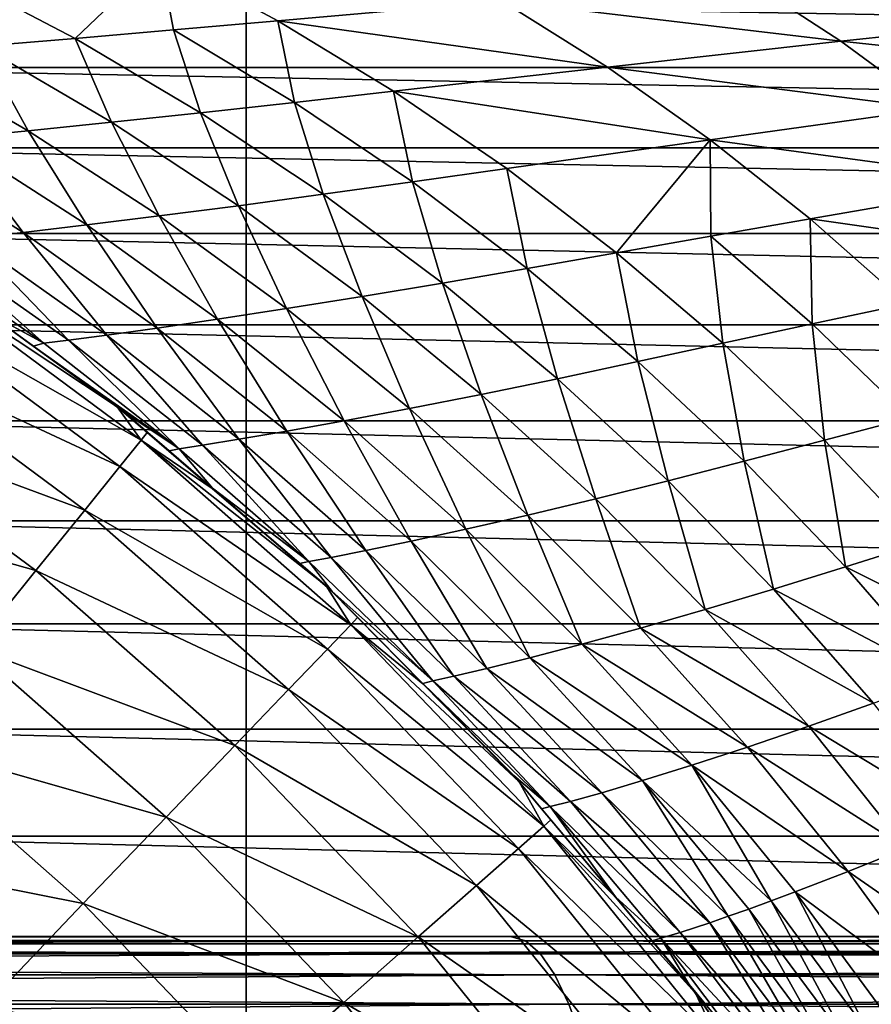
# Model space of a CAD drawing. Extents: x -45 to 45, y -58 to 0.
# Drawn here: x 3.2 to 3.4, y -10.5 to -10.3 of the extents above; entities that cross this region are included whole.
import ezdxf

# ---------------------------------------------------------------- set-up
doc = ezdxf.new("R2010")
doc.units = 0
for name, color, linetype in [('L2', 7, 'CONTINUOUS'), ('L4', 7, 'CONTINUOUS'), ('L5', 7, 'CONTINUOUS')]:
    doc.layers.add(name, color=color, linetype=linetype)

msp = doc.modelspace()

# ---------------------------------------------------------------- linework, layer by layer
at = {"layer": 'L2', "color": 7}
for points in [[(-22.63538, -10.5, -36.64391), (-22.68837, -10.5, -35.5484), (22.63538, -10.5, -33.35609)], [(22.63538, -10.5, -33.35609), (-22.68837, -10.5, -35.5484), (-22.68837, -10.5, -34.4516)], [(22.63538, -10.5, -33.35609), (-22.68837, -10.5, -34.4516), (-22.63538, -10.5, -33.35609)], [(-22.52953, -10.5, -37.73558), (-22.63538, -10.5, -36.64391), (22.63538, -10.5, -33.35609)], [(-22.63538, -10.5, -33.35609), (-22.52953, -10.5, -32.26442), (22.63538, -10.5, -33.35609)], [(22.63538, -10.5, -33.35609), (-22.52953, -10.5, -32.26442), (-22.37105, -10.5, -31.17914)], [(22.63538, -10.5, -33.35609), (-22.37105, -10.5, -38.82086), (-22.52953, -10.5, -37.73558)], [(22.63538, -10.5, -33.35609), (-22.16033, -10.5, -39.89722), (-22.37105, -10.5, -38.82086)], [(-22.37105, -10.5, -31.17914), (-22.16033, -10.5, -30.10278), (22.63538, -10.5, -33.35609)], [(-21.89785, -10.5, -40.96214), (-22.16033, -10.5, -39.89722), (22.63538, -10.5, -33.35609)], [(22.63538, -10.5, -33.35609), (-22.16033, -10.5, -30.10278), (-21.89785, -10.5, -29.03786)], [(-21.89785, -10.5, -40.96214), (22.63538, -10.5, -33.35609), (-21.58423, -10.5, -42.01314)], [(22.63538, -10.5, -33.35609), (-21.89785, -10.5, -29.03786), (-21.58423, -10.5, -27.98686)], [(15.04957, -10.5, -18.01255), (15.85272, -10.5, -18.75948), (-21.58423, -10.5, -27.98686)], [(15.04957, -10.5, -18.01255), (-21.58423, -10.5, -27.98686), (14.21127, -10.5, -17.30529)], [(-21.58423, -10.5, -42.01314), (22.63538, -10.5, -33.35609), (-21.22019, -10.5, -43.04776)], [(-21.22019, -10.5, -26.95224), (12.43714, -10.5, -16.01631), (-21.58423, -10.5, -27.98686)], [(-21.58423, -10.5, -27.98686), (12.43714, -10.5, -16.01631), (13.33979, -10.5, -16.63936)], [(-21.58423, -10.5, -27.98686), (13.33979, -10.5, -16.63936), (14.21127, -10.5, -17.30529)], [(15.85272, -10.5, -18.75948), (16.61884, -10.5, -19.54434), (-21.58423, -10.5, -27.98686)], [(-21.58423, -10.5, -27.98686), (16.61884, -10.5, -19.54434), (17.34615, -10.5, -20.36531)], [(-21.58423, -10.5, -27.98686), (17.34615, -10.5, -20.36531), (18.03294, -10.5, -21.22045)], [(18.03294, -10.5, -21.22045), (18.67762, -10.5, -22.10777), (-21.58423, -10.5, -27.98686)], [(-21.58423, -10.5, -27.98686), (18.67762, -10.5, -22.10777), (19.27868, -10.5, -23.0252)], [(-21.58423, -10.5, -27.98686), (19.27868, -10.5, -23.0252), (19.8347, -10.5, -23.97061)], [(19.8347, -10.5, -23.97061), (20.34441, -10.5, -24.94177), (-21.58423, -10.5, -27.98686)], [(-21.58423, -10.5, -27.98686), (20.34441, -10.5, -24.94177), (20.8066, -10.5, -25.93642)], [(-21.58423, -10.5, -27.98686), (20.8066, -10.5, -25.93642), (21.22019, -10.5, -26.95224)], [(21.22019, -10.5, -26.95224), (21.58423, -10.5, -27.98686), (-21.58423, -10.5, -27.98686)], [(-21.58423, -10.5, -27.98686), (21.58423, -10.5, -27.98686), (21.89785, -10.5, -29.03786)], [(-21.58423, -10.5, -27.98686), (21.89785, -10.5, -29.03786), (22.16033, -10.5, -30.10278)], [(22.16033, -10.5, -30.10278), (22.37105, -10.5, -31.17914), (-21.58423, -10.5, -27.98686)], [(-21.58423, -10.5, -27.98686), (22.37105, -10.5, -31.17914), (22.52953, -10.5, -32.26442)], [(-21.58423, -10.5, -27.98686), (22.52953, -10.5, -32.26442), (22.63538, -10.5, -33.35609)], [(-21.22019, -10.5, -26.95224), (-20.8066, -10.5, -25.93642), (12.43714, -10.5, -16.01631)], [(22.63538, -10.5, -33.35609), (-20.8066, -10.5, -44.06358), (-21.22019, -10.5, -43.04776)], [(22.63538, -10.5, -33.35609), (-20.34441, -10.5, -45.05823), (-20.8066, -10.5, -44.06358)], [(-20.8066, -10.5, -25.93642), (-20.34441, -10.5, -24.94177), (12.43714, -10.5, -16.01631)], [(-19.8347, -10.5, -46.02939), (-20.34441, -10.5, -45.05823), (22.63538, -10.5, -33.35609)], [(12.43714, -10.5, -16.01631), (-20.34441, -10.5, -24.94177), (-19.8347, -10.5, -23.97061)], [(22.63538, -10.5, -33.35609), (-19.27868, -10.5, -46.9748), (-19.8347, -10.5, -46.02939)], [(12.43714, -10.5, -16.01631), (-19.8347, -10.5, -23.97061), (-19.27868, -10.5, -23.0252)], [(12.43714, -10.5, -16.01631), (-19.27868, -10.5, -23.0252), (-18.67762, -10.5, -22.10777)], [(22.63538, -10.5, -33.35609), (-18.67762, -10.5, -47.89223), (-19.27868, -10.5, -46.9748)], [(-18.67762, -10.5, -22.10777), (-18.03294, -10.5, -21.22045), (12.43714, -10.5, -16.01631)], [(-18.03294, -10.5, -48.77955), (-18.67762, -10.5, -47.89223), (22.63538, -10.5, -33.35609)], [(12.43714, -10.5, -16.01631), (-18.03294, -10.5, -21.22045), (-17.34615, -10.5, -20.36531)], [(22.63538, -10.5, -33.35609), (-17.34615, -10.5, -49.6347), (-18.03294, -10.5, -48.77955)], [(12.43714, -10.5, -16.01631), (-17.34615, -10.5, -20.36531), (-16.61884, -10.5, -19.54434)], [(22.63538, -10.5, -33.35609), (-16.61884, -10.5, -50.45566), (-17.34615, -10.5, -49.6347)], [(-16.61884, -10.5, -19.54434), (-15.85272, -10.5, -18.75948), (12.43714, -10.5, -16.01631)], [(-15.85272, -10.5, -51.24052), (-16.61884, -10.5, -50.45566), (22.63538, -10.5, -33.35609)], [(12.43714, -10.5, -16.01631), (-15.85272, -10.5, -18.75948), (-15.04957, -10.5, -18.01255)], [(22.63538, -10.5, -33.35609), (-15.04957, -10.5, -51.98745), (-15.85272, -10.5, -51.24052)], [(12.43714, -10.5, -16.01631), (-15.04957, -10.5, -18.01255), (-14.21127, -10.5, -17.30529)], [(22.63538, -10.5, -33.35609), (-14.21127, -10.5, -52.69471), (-15.04957, -10.5, -51.98745)], [(-14.21127, -10.5, -17.30529), (-13.33979, -10.5, -16.63936), (12.43714, -10.5, -16.01631)], [(-13.33979, -10.5, -53.36064), (-14.21127, -10.5, -52.69471), (22.63538, -10.5, -33.35609)], [(12.43714, -10.5, -16.01631), (-13.33979, -10.5, -16.63936), (-12.43714, -10.5, -16.01631)], [(22.63538, -10.5, -33.35609), (-12.43714, -10.5, -53.98369), (-13.33979, -10.5, -53.36064)], [(12.43714, -10.5, -16.01631), (-12.43714, -10.5, -16.01631), (-11.50545, -10.5, -15.4376)], [(22.63538, -10.5, -33.35609), (-11.50545, -10.5, -54.5624), (-12.43714, -10.5, -53.98369)], [(-11.50545, -10.5, -15.4376), (-10.54689, -10.5, -14.90458), (12.43714, -10.5, -16.01631)], [(-10.54689, -10.5, -55.09542), (-11.50545, -10.5, -54.5624), (22.63538, -10.5, -33.35609)], [(12.43714, -10.5, -16.01631), (-10.54689, -10.5, -14.90458), (-9.563698, -10.5, -14.41849)], [(22.63538, -10.5, -33.35609), (-9.563698, -10.5, -55.58151), (-10.54689, -10.5, -55.09542)], [(12.43714, -10.5, -16.01631), (-9.563698, -10.5, -14.41849), (-8.558167, -10.5, -13.98047)], [(22.63538, -10.5, -33.35609), (-8.558167, -10.5, -56.01953), (-9.563698, -10.5, -55.58151)], [(12.43714, -10.5, -16.01631), (-8.558167, -10.5, -13.98047), (-7.532649, -10.5, -13.59154)], [(-7.532649, -10.5, -56.40846), (-8.558167, -10.5, -56.01953), (22.63538, -10.5, -33.35609)], [(-6.489537, -10.5, -56.74739), (-7.532649, -10.5, -56.40846), (22.63538, -10.5, -33.35609)], [(-7.532649, -10.5, -13.59154), (-6.489537, -10.5, -13.25261), (12.43714, -10.5, -16.01631)], [(12.43714, -10.5, -16.01631), (-6.489537, -10.5, -13.25261), (-5.431269, -10.5, -12.96448)], [(22.63538, -10.5, -33.35609), (-5.431269, -10.5, -57.03552), (-6.489537, -10.5, -56.74739)], [(12.43714, -10.5, -16.01631), (-5.431269, -10.5, -12.96448), (-4.360316, -10.5, -12.7278)], [(22.63538, -10.5, -33.35609), (-4.360316, -10.5, -57.2722), (-5.431269, -10.5, -57.03552)], [(-4.360316, -10.5, -12.7278), (-3.279179, -10.5, -12.54315), (12.43714, -10.5, -16.01631)], [(-3.279179, -10.5, -57.45685), (-4.360316, -10.5, -57.2722), (22.63538, -10.5, -33.35609)], [(-2.190383, -10.5, -57.58905), (-3.279179, -10.5, -57.45685), (22.63538, -10.5, -33.35609)], [(12.43714, -10.5, -16.01631), (-3.279179, -10.5, -12.54315), (-2.190383, -10.5, -12.41095)], [(22.63538, -10.5, -33.35609), (-1.096472, -10.5, -57.6685), (-2.190383, -10.5, -57.58905)], [(12.43714, -10.5, -16.01631), (-2.190383, -10.5, -12.41095), (-1.096472, -10.5, -12.3315)], [(22.63538, -10.5, -33.35609), (0, -10.5, -57.695), (-1.096472, -10.5, -57.6685)], [(-1.096472, -10.5, -12.3315), (0, -10.5, -12.305), (12.43714, -10.5, -16.01631)], [(22.68837, -10.5, -34.4516), (22.68837, -10.5, -35.5484), (0, -10.5, -57.695)], [(21.58423, -10.5, -42.01314), (21.22019, -10.5, -43.04776), (0, -10.5, -57.695)], [(0, -10.5, -57.695), (21.22019, -10.5, -43.04776), (20.8066, -10.5, -44.06358)], [(22.68837, -10.5, -35.5484), (22.63538, -10.5, -36.64391), (0, -10.5, -57.695)], [(0, -10.5, -57.695), (22.63538, -10.5, -36.64391), (22.52953, -10.5, -37.73558)], [(0, -10.5, -57.695), (22.52953, -10.5, -37.73558), (22.37105, -10.5, -38.82086)], [(20.8066, -10.5, -44.06358), (20.34441, -10.5, -45.05823), (0, -10.5, -57.695)], [(0, -10.5, -57.695), (20.34441, -10.5, -45.05823), (19.8347, -10.5, -46.02939)], [(0, -10.5, -57.695), (19.8347, -10.5, -46.02939), (19.27868, -10.5, -46.9748)], [(22.37105, -10.5, -38.82086), (22.16033, -10.5, -39.89722), (0, -10.5, -57.695)], [(0, -10.5, -57.695), (22.16033, -10.5, -39.89722), (21.89785, -10.5, -40.96214)], [(0, -10.5, -57.695), (21.89785, -10.5, -40.96214), (21.58423, -10.5, -42.01314)], [(19.27868, -10.5, -46.9748), (18.67762, -10.5, -47.89223), (0, -10.5, -57.695)], [(0, -10.5, -57.695), (18.67762, -10.5, -47.89223), (18.03294, -10.5, -48.77955)], [(0, -10.5, -57.695), (18.03294, -10.5, -48.77955), (1.096472, -10.5, -57.6685)], [(22.68837, -10.5, -34.4516), (0, -10.5, -57.695), (22.63538, -10.5, -33.35609)], [(12.43714, -10.5, -16.01631), (0, -10.5, -12.305), (1.096472, -10.5, -12.3315)], [(1.096472, -10.5, -57.6685), (18.03294, -10.5, -48.77955), (17.34615, -10.5, -49.6347)], [(1.096472, -10.5, -57.6685), (17.34615, -10.5, -49.6347), (16.61884, -10.5, -50.45566)], [(16.61884, -10.5, -50.45566), (15.85272, -10.5, -51.24052), (1.096472, -10.5, -57.6685)], [(1.096472, -10.5, -57.6685), (15.85272, -10.5, -51.24052), (15.04957, -10.5, -51.98745)], [(1.096472, -10.5, -57.6685), (15.04957, -10.5, -51.98745), (14.21127, -10.5, -52.69471)], [(14.21127, -10.5, -52.69471), (13.33979, -10.5, -53.36064), (1.096472, -10.5, -57.6685)], [(1.096472, -10.5, -57.6685), (13.33979, -10.5, -53.36064), (12.43714, -10.5, -53.98369)], [(1.096472, -10.5, -57.6685), (12.43714, -10.5, -53.98369), (11.50545, -10.5, -54.5624)], [(11.50545, -10.5, -54.5624), (10.54689, -10.5, -55.09542), (1.096472, -10.5, -57.6685)], [(1.096472, -10.5, -57.6685), (10.54689, -10.5, -55.09542), (9.563698, -10.5, -55.58151)], [(1.096472, -10.5, -57.6685), (9.563698, -10.5, -55.58151), (8.558167, -10.5, -56.01953)], [(12.43714, -10.5, -16.01631), (1.096472, -10.5, -12.3315), (2.190383, -10.5, -12.41095)], [(8.558167, -10.5, -56.01953), (7.532649, -10.5, -56.40846), (1.096472, -10.5, -57.6685)], [(1.096472, -10.5, -57.6685), (7.532649, -10.5, -56.40846), (6.489537, -10.5, -56.74739)], [(1.096472, -10.5, -57.6685), (6.489537, -10.5, -56.74739), (2.190383, -10.5, -57.58905)], [(2.190383, -10.5, -57.58905), (6.489537, -10.5, -56.74739), (3.279179, -10.5, -57.45685)], [(6.489537, -10.5, -13.25261), (7.532649, -10.5, -13.59154), (2.190383, -10.5, -12.41095)], [(2.190383, -10.5, -12.41095), (7.532649, -10.5, -13.59154), (8.558167, -10.5, -13.98047)], [(2.190383, -10.5, -12.41095), (8.558167, -10.5, -13.98047), (9.563698, -10.5, -14.41849)], [(3.279179, -10.5, -12.54315), (4.360316, -10.5, -12.7278), (2.190383, -10.5, -12.41095)], [(2.190383, -10.5, -12.41095), (4.360316, -10.5, -12.7278), (5.431269, -10.5, -12.96448)], [(2.190383, -10.5, -12.41095), (5.431269, -10.5, -12.96448), (6.489537, -10.5, -13.25261)], [(9.563698, -10.5, -14.41849), (10.54689, -10.5, -14.90458), (2.190383, -10.5, -12.41095)], [(2.190383, -10.5, -12.41095), (10.54689, -10.5, -14.90458), (11.50545, -10.5, -15.4376)], [(2.190383, -10.5, -12.41095), (11.50545, -10.5, -15.4376), (12.43714, -10.5, -16.01631)], [(2.192788, -10.50104, -57.61385), (2.190383, -10.5, -57.58905), (3.282778, -10.50104, -57.4815)], [(2.190383, -10.5, -57.58905), (3.279179, -10.5, -57.45685), (3.282778, -10.50104, -57.4815)], [(3.279179, -10.5, -12.54315), (2.190383, -10.5, -12.41095), (2.192788, -10.50104, -12.38615)], [(3.282778, -10.50104, -12.5185), (3.279179, -10.5, -12.54315), (2.192788, -10.50104, -12.38615)], [(2.192788, -10.50104, -57.61385), (3.282778, -10.50104, -57.4815), (3.286353, -10.50414, -57.50598)], [(2.195176, -10.50414, -57.63847), (2.192788, -10.50104, -57.61385), (3.286353, -10.50414, -57.50598)], [(3.282778, -10.50104, -12.5185), (2.192788, -10.50104, -12.38615), (2.195176, -10.50414, -12.36153)], [(3.286353, -10.50414, -12.49402), (3.282778, -10.50104, -12.5185), (2.195176, -10.50414, -12.36153)], [(4.360316, -10.5, -57.2722), (3.279179, -10.5, -57.45685), (5.431269, -10.5, -57.03552)], [(5.431269, -10.5, -57.03552), (3.279179, -10.5, -57.45685), (6.489537, -10.5, -56.74739)], [(3.282778, -10.50104, -57.4815), (3.279179, -10.5, -57.45685), (4.365102, -10.50104, -57.29664)], [(3.279179, -10.5, -57.45685), (4.360316, -10.5, -57.2722), (4.365102, -10.50104, -57.29664)], [(4.360316, -10.5, -12.7278), (3.279179, -10.5, -12.54315), (3.282778, -10.50104, -12.5185)], [(4.365102, -10.50104, -12.70336), (4.360316, -10.5, -12.7278), (3.282778, -10.50104, -12.5185)], [(3.286353, -10.50414, -57.50598), (3.282778, -10.50104, -57.4815), (4.369855, -10.50414, -57.32092)], [(3.282778, -10.50104, -57.4815), (4.365102, -10.50104, -57.29664), (4.369855, -10.50414, -57.32092)], [(4.365102, -10.50104, -12.70336), (3.282778, -10.50104, -12.5185), (3.286353, -10.50414, -12.49402)], [(4.369855, -10.50414, -12.67908), (4.365102, -10.50104, -12.70336), (3.286353, -10.50414, -12.49402)], [(2.19753, -10.50928, -57.66276), (2.195176, -10.50414, -57.63847), (3.289878, -10.50928, -57.53012)], [(3.286353, -10.50414, -12.49402), (2.195176, -10.50414, -12.36153), (2.19753, -10.50928, -12.33725)], [(2.195176, -10.50414, -57.63847), (3.286353, -10.50414, -57.50598), (3.289878, -10.50928, -57.53012)], [(3.289878, -10.50928, -12.46988), (3.286353, -10.50414, -12.49402), (2.19753, -10.50928, -12.33725)], [(3.286353, -10.50414, -57.50598), (4.369855, -10.50414, -57.32092), (4.374543, -10.50928, -57.34487)], [(4.369855, -10.50414, -12.67908), (3.286353, -10.50414, -12.49402), (3.289878, -10.50928, -12.46988)], [(3.289878, -10.50928, -57.53012), (3.286353, -10.50414, -57.50598), (4.374543, -10.50928, -57.34487)], [(4.374543, -10.50928, -12.65514), (4.369855, -10.50414, -12.67908), (3.289878, -10.50928, -12.46988)], [(3.293329, -10.51643, -57.55375), (2.199835, -10.51643, -57.68653), (2.19753, -10.50928, -57.66276)], [(2.19753, -10.50928, -57.66276), (3.289878, -10.50928, -57.53012), (3.293329, -10.51643, -57.55375)], [(3.289878, -10.50928, -12.46988), (2.19753, -10.50928, -12.33725), (2.199835, -10.51643, -12.31347)], [(3.293329, -10.51643, -12.44625), (3.289878, -10.50928, -12.46988), (2.199835, -10.51643, -12.31347)], [(3.293329, -10.51643, -57.55375), (3.289878, -10.50928, -57.53012), (4.379132, -10.51643, -57.3683)], [(3.289878, -10.50928, -57.53012), (4.374543, -10.50928, -57.34487), (4.379132, -10.51643, -57.3683)], [(4.374543, -10.50928, -12.65514), (3.289878, -10.50928, -12.46988), (3.293329, -10.51643, -12.44625)], [(4.379132, -10.51643, -12.6317), (4.374543, -10.50928, -12.65514), (3.293329, -10.51643, -12.44625)], [(3.293329, -10.51643, -57.55375), (3.296683, -10.52555, -57.57672), (2.199835, -10.51643, -57.68653)], [(2.202075, -10.52555, -57.70963), (2.199835, -10.51643, -57.68653), (3.296683, -10.52555, -57.57672)], [(3.293329, -10.51643, -12.44625), (2.199835, -10.51643, -12.31347), (2.202075, -10.52555, -12.29037)], [(3.296683, -10.52555, -12.42328), (3.293329, -10.51643, -12.44625), (2.202075, -10.52555, -12.29037)], [(4.383591, -10.52555, -57.39108), (3.296683, -10.52555, -57.57672), (3.293329, -10.51643, -57.55375)], [(3.293329, -10.51643, -57.55375), (4.379132, -10.51643, -57.3683), (4.383591, -10.52555, -57.39108)], [(4.379132, -10.51643, -12.6317), (3.293329, -10.51643, -12.44625), (3.296683, -10.52555, -12.42328)], [(4.383591, -10.52555, -12.60892), (4.379132, -10.51643, -12.6317), (3.296683, -10.52555, -12.42328)]]:
    msp.add_3dface(points, dxfattribs=at)
at = {"layer": 'L4', "color": 7}
for points in [[(3.142575, -10.26606, 55.43753), (3.173593, -10.28226, 55.44877), (3.194132, -10.26262, 55.3696)], [(3.173593, -10.28226, 55.44877), (3.197487, -10.2802, 55.41448), (3.194132, -10.26262, 55.3696)], [(3.277135, -10.27319, 55.32302), (3.194132, -10.26262, 55.3696), (3.22274, -10.27798, 55.38223)], [(3.22274, -10.27798, 55.38223), (3.194132, -10.26262, 55.3696), (3.197487, -10.2802, 55.41448)], [(3.15092, -10.28416, 55.48524), (3.173593, -10.28226, 55.44877), (3.142575, -10.26606, 55.43753)], [(3.359255, -10.28296, 55.28353), (3.336422, -10.26805, 55.26955), (3.277135, -10.27319, 55.32302)], [(3.359255, -10.28296, 55.28353), (3.420347, -10.27649, 55.2345), (3.336422, -10.26805, 55.26955)], [(4.104525, -10.27156, 15.02715), (4.10838, -10.28935, 15.00839), (3.087649, -10.27156, 14.84489)], [(3.087649, -10.27156, 14.84489), (4.10838, -10.28935, 15.00839), (3.090549, -10.28935, 14.82596)], [(3.30265, -10.28922, 55.33639), (3.277135, -10.27319, 55.32302), (3.22274, -10.27798, 55.38223)], [(3.359255, -10.28296, 55.28353), (3.277135, -10.27319, 55.32302), (3.30265, -10.28922, 55.33639)], [(3.359255, -10.28296, 55.28353), (3.439983, -10.29158, 55.24847), (3.420347, -10.27649, 55.2345)], [(3.22274, -10.27798, 55.38223), (3.197487, -10.2802, 55.41448), (3.226776, -10.29776, 55.42624)], [(3.30265, -10.28922, 55.33639), (3.22274, -10.27798, 55.38223), (3.250816, -10.29506, 55.39462)], [(3.250816, -10.29506, 55.39462), (3.22274, -10.27798, 55.38223), (3.226776, -10.29776, 55.42624)], [(3.15092, -10.28416, 55.48524), (3.182453, -10.30258, 55.49542), (3.173593, -10.28226, 55.44877)], [(3.197487, -10.2802, 55.41448), (3.173593, -10.28226, 55.44877), (3.204034, -10.30027, 55.45979)], [(3.204034, -10.30027, 55.45979), (3.173593, -10.28226, 55.44877), (3.182453, -10.30258, 55.49542)], [(3.226776, -10.29776, 55.42624), (3.197487, -10.2802, 55.41448), (3.204034, -10.30027, 55.45979)], [(3.129638, -10.28586, 55.52436), (3.162187, -10.30466, 55.53358), (3.15092, -10.28416, 55.48524)], [(3.162187, -10.30466, 55.53358), (3.182453, -10.30258, 55.49542), (3.15092, -10.28416, 55.48524)], [(3.381553, -10.29933, 55.29719), (3.359255, -10.28296, 55.28353), (3.30265, -10.28922, 55.33639)], [(3.381553, -10.29933, 55.29719), (3.439983, -10.29158, 55.24847), (3.359255, -10.28296, 55.28353)], [(3.143712, -10.30648, 55.57491), (3.162187, -10.30466, 55.53358), (3.129638, -10.28586, 55.52436)], [(4.10838, -10.28935, 15.00839), (4.111908, -10.30875, 14.99122), (3.090549, -10.28935, 14.82596)], [(3.090549, -10.28935, 14.82596), (4.111908, -10.30875, 14.99122), (3.093202, -10.30875, 14.80864)], [(3.327567, -10.30683, 55.34943), (3.30265, -10.28922, 55.33639), (3.250816, -10.29506, 55.39462)], [(3.381553, -10.29933, 55.29719), (3.30265, -10.28922, 55.33639), (3.327567, -10.30683, 55.34943)], [(3.250816, -10.29506, 55.39462), (3.226776, -10.29776, 55.42624), (3.255378, -10.31705, 55.43773)], [(3.327567, -10.30683, 55.34943), (3.250816, -10.29506, 55.39462), (3.278235, -10.31382, 55.40672)], [(3.278235, -10.31382, 55.40672), (3.250816, -10.29506, 55.39462), (3.255378, -10.31705, 55.43773)], [(3.226776, -10.29776, 55.42624), (3.204034, -10.30027, 55.45979), (3.233764, -10.32006, 55.47056)], [(3.255378, -10.31705, 55.43773), (3.226776, -10.29776, 55.42624), (3.233764, -10.32006, 55.47056)], [(3.204034, -10.30027, 55.45979), (3.182453, -10.30258, 55.49542), (3.213249, -10.32283, 55.50536)], [(3.233764, -10.32006, 55.47056), (3.204034, -10.30027, 55.45979), (3.213249, -10.32283, 55.50536)], [(3.403215, -10.31713, 55.31045), (3.381553, -10.29933, 55.29719), (3.327567, -10.30683, 55.34943)], [(3.162187, -10.30466, 55.53358), (3.193975, -10.32531, 55.54257), (3.182453, -10.30258, 55.49542)], [(3.213249, -10.32283, 55.50536), (3.182453, -10.30258, 55.49542), (3.193975, -10.32531, 55.54257)], [(3.143712, -10.30648, 55.57491), (3.176398, -10.32749, 55.58283), (3.162187, -10.30466, 55.53358)], [(3.176398, -10.32749, 55.58283), (3.193975, -10.32531, 55.54257), (3.162187, -10.30466, 55.53358)], [(3.143712, -10.30648, 55.57491), (3.127503, -10.30801, 55.62008), (3.16097, -10.32932, 55.62677)], [(3.16097, -10.32932, 55.62677), (3.127503, -10.30801, 55.62008), (3.148146, -10.33078, 55.67504)], [(3.16097, -10.32932, 55.62677), (3.176398, -10.32749, 55.58283), (3.143712, -10.30648, 55.57491)], [(3.327567, -10.30683, 55.34943), (3.278235, -10.31382, 55.40672), (3.304871, -10.33422, 55.41848)], [(3.327746, -10.33019, 55.38961), (3.327567, -10.30683, 55.34943), (3.304871, -10.33422, 55.41848)], [(3.351773, -10.32597, 55.36211), (3.403215, -10.31713, 55.31045), (3.327567, -10.30683, 55.34943)], [(3.351773, -10.32597, 55.36211), (3.327567, -10.30683, 55.34943), (3.327746, -10.33019, 55.38961)], [(4.111908, -10.30875, 14.99122), (4.115083, -10.32959, 14.97578), (3.093202, -10.30875, 14.80864)], [(3.093202, -10.30875, 14.80864), (4.115083, -10.32959, 14.97578), (3.095591, -10.32959, 14.79305)], [(3.278235, -10.31382, 55.40672), (3.255378, -10.31705, 55.43773), (3.283165, -10.33803, 55.44889)], [(3.304871, -10.33422, 55.41848), (3.278235, -10.31382, 55.40672), (3.283165, -10.33803, 55.44889)], [(3.255378, -10.31705, 55.43773), (3.233764, -10.32006, 55.47056), (3.262646, -10.34158, 55.48102)], [(3.283165, -10.33803, 55.44889), (3.255378, -10.31705, 55.43773), (3.262646, -10.34158, 55.48102)], [(3.424142, -10.33631, 55.32327), (3.403215, -10.31713, 55.31045), (3.351773, -10.32597, 55.36211)], [(3.233764, -10.32006, 55.47056), (3.213249, -10.32283, 55.50536), (3.243167, -10.34484, 55.51502)], [(3.262646, -10.34158, 55.48102), (3.233764, -10.32006, 55.47056), (3.243167, -10.34484, 55.51502)], [(3.213249, -10.32283, 55.50536), (3.193975, -10.32531, 55.54257), (3.224858, -10.34777, 55.55131)], [(3.243167, -10.34484, 55.51502), (3.213249, -10.32283, 55.50536), (3.224858, -10.34777, 55.55131)], [(3.176398, -10.32749, 55.58283), (3.208153, -10.35034, 55.59052), (3.193975, -10.32531, 55.54257)], [(3.224858, -10.34777, 55.55131), (3.193975, -10.32531, 55.54257), (3.208153, -10.35034, 55.59052)], [(3.16097, -10.32932, 55.62677), (3.193485, -10.3525, 55.63327), (3.176398, -10.32749, 55.58283)], [(3.193485, -10.3525, 55.63327), (3.208153, -10.35034, 55.59052), (3.176398, -10.32749, 55.58283)], [(3.352324, -10.3515, 55.40146), (3.351773, -10.32597, 55.36211), (3.327746, -10.33019, 55.38961)], [(3.351773, -10.32597, 55.36211), (3.375159, -10.3466, 55.37435), (3.424142, -10.33631, 55.32327)], [(3.352324, -10.3515, 55.40146), (3.375159, -10.3466, 55.37435), (3.351773, -10.32597, 55.36211)], [(4.115083, -10.32959, 14.97578), (4.11788, -10.35174, 14.96216), (3.095591, -10.32959, 14.79305)], [(3.095591, -10.32959, 14.79305), (4.11788, -10.35174, 14.96216), (3.097695, -10.35174, 14.77931)], [(3.16097, -10.32932, 55.62677), (3.148146, -10.33078, 55.67504), (3.181286, -10.35421, 55.68019)], [(3.181286, -10.35421, 55.68019), (3.193485, -10.3525, 55.63327), (3.16097, -10.32932, 55.62677)], [(3.13838, -10.33183, 55.72826), (3.132124, -10.33244, 55.78709), (3.166027, -10.35617, 55.78901)], [(3.166027, -10.35617, 55.78901), (3.132124, -10.33244, 55.78709), (3.151926, -10.34853, 55.85215)], [(3.13838, -10.33183, 55.72826), (3.171989, -10.35545, 55.73189), (3.148146, -10.33078, 55.67504)], [(3.166027, -10.35617, 55.78901), (3.171989, -10.35545, 55.73189), (3.13838, -10.33183, 55.72826)], [(3.181286, -10.35421, 55.68019), (3.148146, -10.33078, 55.67504), (3.171989, -10.35545, 55.73189)], [(3.327746, -10.33019, 55.38961), (3.304871, -10.33422, 55.41848), (3.330606, -10.35619, 55.42983)], [(3.330606, -10.35619, 55.42983), (3.352324, -10.3515, 55.40146), (3.327746, -10.33019, 55.38961)], [(3.304871, -10.33422, 55.41848), (3.283165, -10.33803, 55.44889), (3.310011, -10.36063, 55.45967)], [(3.330606, -10.35619, 55.42983), (3.304871, -10.33422, 55.41848), (3.310011, -10.36063, 55.45967)], [(3.130621, -10.34623, 66.82043), (3.189611, -10.3797, 66.75481), (3.135201, -10.33946, 66.75481)], [(3.135201, -10.33946, 66.75481), (3.189611, -10.3797, 66.75481), (3.183824, -10.37159, 66.68875)], [(3.135201, -10.33946, 66.75481), (3.183824, -10.37159, 66.68875), (3.151919, -10.34854, 66.68875)], [(3.283165, -10.33803, 55.44889), (3.262646, -10.34158, 55.48102), (3.29055, -10.36476, 55.49113)], [(3.310011, -10.36063, 55.45967), (3.283165, -10.33803, 55.44889), (3.29055, -10.36476, 55.49113)], [(3.262646, -10.34158, 55.48102), (3.243167, -10.34484, 55.51502), (3.272072, -10.36856, 55.52435)], [(3.29055, -10.36476, 55.49113), (3.262646, -10.34158, 55.48102), (3.272072, -10.36856, 55.52435)], [(3.123023, -10.35747, 66.88514), (3.184473, -10.38606, 66.82043), (3.130621, -10.34623, 66.82043)], [(3.130621, -10.34623, 66.82043), (3.184473, -10.38606, 66.82043), (3.189611, -10.3797, 66.75481)], [(3.243167, -10.34484, 55.51502), (3.224858, -10.34777, 55.55131), (3.254696, -10.37197, 55.55975)], [(3.272072, -10.36856, 55.52435), (3.243167, -10.34484, 55.51502), (3.254696, -10.37197, 55.55975)], [(3.37593, -10.37428, 55.41283), (3.375159, -10.3466, 55.37435), (3.352324, -10.3515, 55.40146)], [(3.151926, -10.34853, 55.85215), (3.151919, -10.34854, 66.68875), (3.163434, -10.35688, 55.85215)], [(3.163434, -10.35688, 55.85215), (3.151919, -10.34854, 66.68875), (3.183824, -10.37159, 66.68875)], [(3.166027, -10.35617, 55.78901), (3.151926, -10.34853, 55.85215), (3.163434, -10.35688, 55.85215)], [(3.224858, -10.34777, 55.55131), (3.208153, -10.35034, 55.59052), (3.238834, -10.37495, 55.59795)], [(3.254696, -10.37197, 55.55975), (3.224858, -10.34777, 55.55131), (3.238834, -10.37495, 55.59795)], [(3.193485, -10.3525, 55.63327), (3.2249, -10.37746, 55.63955), (3.208153, -10.35034, 55.59052)], [(3.238834, -10.37495, 55.59795), (3.208153, -10.35034, 55.59052), (3.2249, -10.37746, 55.63955)], [(3.330606, -10.35619, 55.42983), (3.355322, -10.37967, 55.44074), (3.352324, -10.3515, 55.40146)], [(3.355322, -10.37967, 55.44074), (3.37593, -10.37428, 55.41283), (3.352324, -10.3515, 55.40146)], [(4.11788, -10.35174, 14.96216), (4.120279, -10.375, 14.95049), (3.097695, -10.35174, 14.77931)], [(3.097695, -10.35174, 14.77931), (4.120279, -10.375, 14.95049), (3.0995, -10.375, 14.76754)], [(3.181286, -10.35421, 55.68019), (3.213305, -10.37946, 55.68516), (3.193485, -10.3525, 55.63327)], [(3.213305, -10.37946, 55.68516), (3.2249, -10.37746, 55.63955), (3.193485, -10.3525, 55.63327)], [(3.163434, -10.35688, 55.85215), (3.198785, -10.38174, 55.79085), (3.166027, -10.35617, 55.78901)], [(3.166027, -10.35617, 55.78901), (3.198785, -10.38174, 55.79085), (3.171989, -10.35545, 55.73189)], [(3.181286, -10.35421, 55.68019), (3.171989, -10.35545, 55.73189), (3.204463, -10.3809, 55.73539)], [(3.204463, -10.3809, 55.73539), (3.171989, -10.35545, 55.73189), (3.198785, -10.38174, 55.79085)], [(3.204463, -10.3809, 55.73539), (3.213305, -10.37946, 55.68516), (3.181286, -10.35421, 55.68019)], [(3.330606, -10.35619, 55.42983), (3.310011, -10.36063, 55.45967), (3.335796, -10.38477, 55.47002)], [(3.335796, -10.38477, 55.47002), (3.355322, -10.37967, 55.44074), (3.330606, -10.35619, 55.42983)], [(3.112458, -10.37311, 66.94851), (3.175949, -10.39662, 66.88514), (3.123023, -10.35747, 66.88514)], [(3.123023, -10.35747, 66.88514), (3.175949, -10.39662, 66.88514), (3.184473, -10.38606, 66.82043)], [(3.163434, -10.35688, 55.85215), (3.183824, -10.37159, 66.68875), (3.185498, -10.37291, 55.85215)], [(3.163434, -10.35688, 55.85215), (3.185498, -10.37291, 55.85215), (3.198785, -10.38174, 55.79085)], [(3.310011, -10.36063, 55.45967), (3.29055, -10.36476, 55.49113), (3.317351, -10.38953, 55.50084)], [(3.335796, -10.38477, 55.47002), (3.310011, -10.36063, 55.45967), (3.317351, -10.38953, 55.50084)], [(3.29055, -10.36476, 55.49113), (3.272072, -10.36856, 55.52435), (3.299835, -10.39389, 55.53331)], [(3.317351, -10.38953, 55.50084), (3.29055, -10.36476, 55.49113), (3.299835, -10.39389, 55.53331)], [(3.272072, -10.36856, 55.52435), (3.254696, -10.37197, 55.55975), (3.283354, -10.39782, 55.56786)], [(3.299835, -10.39389, 55.53331), (3.272072, -10.36856, 55.52435), (3.283354, -10.39782, 55.56786)], [(3.189611, -10.3797, 66.75481), (3.191104, -10.37783, 66.68875), (3.183824, -10.37159, 66.68875)], [(3.185498, -10.37291, 55.85215), (3.183824, -10.37159, 66.68875), (3.196376, -10.38229, 55.85215)], [(3.196376, -10.38229, 55.85215), (3.183824, -10.37159, 66.68875), (3.191104, -10.37783, 66.68875)], [(3.198785, -10.38174, 55.79085), (3.185498, -10.37291, 55.85215), (3.196376, -10.38229, 55.85215)], [(3.254696, -10.37197, 55.55975), (3.238834, -10.37495, 55.59795), (3.268304, -10.40125, 55.60509)], [(3.283354, -10.39782, 55.56786), (3.254696, -10.37197, 55.55975), (3.268304, -10.40125, 55.60509)], [(3.098999, -10.39302, 67.0101), (3.164096, -10.4113, 66.94851), (3.112458, -10.37311, 66.94851)], [(4.120279, -10.375, 14.95049), (4.122261, -10.39922, 14.94085), (3.0995, -10.375, 14.76754)], [(3.0995, -10.375, 14.76754), (4.122261, -10.39922, 14.94085), (3.100991, -10.39922, 14.7578)], [(3.112458, -10.37311, 66.94851), (3.164096, -10.4113, 66.94851), (3.175949, -10.39662, 66.88514)], [(3.238834, -10.37495, 55.59795), (3.2249, -10.37746, 55.63955), (3.255075, -10.40414, 55.64558)], [(3.268304, -10.40125, 55.60509), (3.238834, -10.37495, 55.59795), (3.255075, -10.40414, 55.64558)], [(3.355322, -10.37967, 55.44074), (3.378912, -10.40457, 55.45115), (3.37593, -10.37428, 55.41283)], [(3.206862, -10.39135, 66.68875), (3.191104, -10.37783, 66.68875), (3.189611, -10.3797, 66.75481)], [(3.196376, -10.38229, 55.85215), (3.191104, -10.37783, 66.68875), (3.206869, -10.39134, 55.85215)], [(3.206869, -10.39134, 55.85215), (3.191104, -10.37783, 66.68875), (3.206862, -10.39135, 66.68875)], [(3.213305, -10.37946, 55.68516), (3.244062, -10.40644, 55.68994), (3.2249, -10.37746, 55.63955)], [(3.255075, -10.40414, 55.64558), (3.2249, -10.37746, 55.63955), (3.244062, -10.40644, 55.68994)], [(3.184473, -10.38606, 66.82043), (3.240412, -10.42441, 66.75481), (3.189611, -10.3797, 66.75481)], [(3.189611, -10.3797, 66.75481), (3.240412, -10.42441, 66.75481), (3.234457, -10.41502, 66.68875)], [(3.189611, -10.3797, 66.75481), (3.234457, -10.41502, 66.68875), (3.206862, -10.39135, 66.68875)], [(3.204463, -10.3809, 55.73539), (3.235657, -10.4081, 55.73875), (3.213305, -10.37946, 55.68516)], [(3.235657, -10.4081, 55.73875), (3.244062, -10.40644, 55.68994), (3.213305, -10.37946, 55.68516)], [(3.335796, -10.38477, 55.47002), (3.360406, -10.41037, 55.4799), (3.355322, -10.37967, 55.44074)], [(3.360406, -10.41037, 55.4799), (3.378912, -10.40457, 55.45115), (3.355322, -10.37967, 55.44074)], [(3.198785, -10.38174, 55.79085), (3.196376, -10.38229, 55.85215), (3.206869, -10.39134, 55.85215)], [(3.204463, -10.3809, 55.73539), (3.198785, -10.38174, 55.79085), (3.230253, -10.40906, 55.79263)], [(3.230253, -10.40906, 55.79263), (3.198785, -10.38174, 55.79085), (3.206869, -10.39134, 55.85215)], [(3.230253, -10.40906, 55.79263), (3.235657, -10.4081, 55.73875), (3.204463, -10.3809, 55.73539)], [(3.335796, -10.38477, 55.47002), (3.317351, -10.38953, 55.50084), (3.342932, -10.41579, 55.5101)], [(3.342932, -10.41579, 55.5101), (3.360406, -10.41037, 55.4799), (3.335796, -10.38477, 55.47002)], [(3.175949, -10.39662, 66.88514), (3.234752, -10.43031, 66.82043), (3.184473, -10.38606, 66.82043)], [(3.184473, -10.38606, 66.82043), (3.234752, -10.43031, 66.82043), (3.240412, -10.42441, 66.75481)], [(3.317351, -10.38953, 55.50084), (3.299835, -10.39389, 55.53331), (3.326334, -10.42076, 55.54187)], [(3.342932, -10.41579, 55.5101), (3.317351, -10.38953, 55.50084), (3.326334, -10.42076, 55.54187)], [(3.206869, -10.39134, 55.85215), (3.206862, -10.39135, 66.68875), (3.228002, -10.40956, 55.85215)], [(3.228002, -10.40956, 55.85215), (3.206862, -10.39135, 66.68875), (3.234457, -10.41502, 66.68875)], [(3.206869, -10.39134, 55.85215), (3.228002, -10.40956, 55.85215), (3.230253, -10.40906, 55.79263)], [(3.098999, -10.39302, 67.0101), (3.148997, -10.43, 67.0101), (3.164096, -10.4113, 66.94851)], [(3.299835, -10.39389, 55.53331), (3.283354, -10.39782, 55.56786), (3.31071, -10.42523, 55.57561)], [(3.326334, -10.42076, 55.54187), (3.299835, -10.39389, 55.53331), (3.31071, -10.42523, 55.57561)], [(3.164096, -10.4113, 66.94851), (3.225364, -10.44011, 66.88514), (3.175949, -10.39662, 66.88514)], [(3.175949, -10.39662, 66.88514), (3.225364, -10.44011, 66.88514), (3.234752, -10.43031, 66.82043)], [(4.122261, -10.39922, 14.94085), (4.123811, -10.4242, 14.9333), (3.100991, -10.39922, 14.7578)], [(3.100991, -10.39922, 14.7578), (4.123811, -10.4242, 14.9333), (3.102157, -10.4242, 14.75019)], [(3.283354, -10.39782, 55.56786), (3.268304, -10.40125, 55.60509), (3.296433, -10.42913, 55.6119)], [(3.31071, -10.42523, 55.57561), (3.283354, -10.39782, 55.56786), (3.296433, -10.42913, 55.6119)], [(3.268304, -10.40125, 55.60509), (3.255075, -10.40414, 55.64558), (3.283879, -10.43243, 55.65134)], [(3.296433, -10.42913, 55.6119), (3.268304, -10.40125, 55.60509), (3.283879, -10.43243, 55.65134)], [(3.235657, -10.4081, 55.73875), (3.265436, -10.43693, 55.74197), (3.244062, -10.40644, 55.68994)], [(3.255075, -10.40414, 55.64558), (3.244062, -10.40644, 55.68994), (3.273422, -10.43504, 55.6945)], [(3.273422, -10.43504, 55.6945), (3.244062, -10.40644, 55.68994), (3.265436, -10.43693, 55.74197)], [(3.283879, -10.43243, 55.65134), (3.255075, -10.40414, 55.64558), (3.273422, -10.43504, 55.6945)], [(3.360406, -10.41037, 55.4799), (3.401277, -10.43078, 55.46103), (3.378912, -10.40457, 55.45115)], [(3.235657, -10.4081, 55.73875), (3.230253, -10.40906, 55.79263), (3.260295, -10.43803, 55.79432)], [(3.260295, -10.43803, 55.79432), (3.265436, -10.43693, 55.74197), (3.235657, -10.4081, 55.73875)], [(3.230253, -10.40906, 55.79263), (3.228002, -10.40956, 55.85215), (3.235939, -10.4164, 55.85215)], [(3.228002, -10.40956, 55.85215), (3.234457, -10.41502, 66.68875), (3.235939, -10.4164, 55.85215)], [(3.230253, -10.40906, 55.79263), (3.235939, -10.4164, 55.85215), (3.260295, -10.43803, 55.79432)], [(3.342932, -10.41579, 55.5101), (3.383738, -10.43733, 55.48928), (3.360406, -10.41037, 55.4799)], [(3.383738, -10.43733, 55.48928), (3.401277, -10.43078, 55.46103), (3.360406, -10.41037, 55.4799)], [(3.148997, -10.43, 67.0101), (3.212309, -10.45373, 66.94851), (3.164096, -10.4113, 66.94851)], [(3.164096, -10.4113, 66.94851), (3.212309, -10.45373, 66.94851), (3.225364, -10.44011, 66.88514)], [(3.240412, -10.42441, 66.75481), (3.242034, -10.4227, 66.68875), (3.234457, -10.41502, 66.68875)], [(3.235939, -10.4164, 55.85215), (3.234457, -10.41502, 66.68875), (3.242034, -10.4227, 66.68875)], [(3.342932, -10.41579, 55.5101), (3.326334, -10.42076, 55.54187), (3.367185, -10.44344, 55.51888)], [(3.367185, -10.44344, 55.51888), (3.383738, -10.43733, 55.48928), (3.342932, -10.41579, 55.5101)], [(3.235939, -10.4164, 55.85215), (3.242034, -10.4227, 66.68875), (3.257935, -10.43871, 55.85215)], [(3.260295, -10.43803, 55.79432), (3.235939, -10.4164, 55.85215), (3.257935, -10.43871, 55.85215)], [(3.326334, -10.42076, 55.54187), (3.31071, -10.42523, 55.57561), (3.351458, -10.44905, 55.54998)], [(3.367185, -10.44344, 55.51888), (3.326334, -10.42076, 55.54187), (3.351458, -10.44905, 55.54998)], [(3.257877, -10.43877, 66.68875), (3.242034, -10.4227, 66.68875), (3.240412, -10.42441, 66.75481)], [(3.257935, -10.43871, 55.85215), (3.242034, -10.4227, 66.68875), (3.257877, -10.43877, 66.68875)], [(4.123811, -10.4242, 14.9333), (4.124918, -10.44975, 14.92792), (3.102157, -10.4242, 14.75019)], [(3.102157, -10.4242, 14.75019), (4.124918, -10.44975, 14.92792), (3.102989, -10.44975, 14.74476)], [(3.234752, -10.43031, 66.82043), (3.287238, -10.47327, 66.75481), (3.240412, -10.42441, 66.75481)], [(3.240412, -10.42441, 66.75481), (3.287238, -10.47327, 66.75481), (3.281296, -10.46252, 66.68875)], [(3.240412, -10.42441, 66.75481), (3.281296, -10.46252, 66.68875), (3.257877, -10.43877, 66.68875)], [(3.31071, -10.42523, 55.57561), (3.296433, -10.42913, 55.6119), (3.336646, -10.45409, 55.58295)], [(3.351458, -10.44905, 55.54998), (3.31071, -10.42523, 55.57561), (3.336646, -10.45409, 55.58295)], [(3.130754, -10.45259, 67.06951), (3.195679, -10.47108, 67.0101), (3.148997, -10.43, 67.0101)], [(3.148997, -10.43, 67.0101), (3.195679, -10.47108, 67.0101), (3.212309, -10.45373, 66.94851)], [(3.225364, -10.44011, 66.88514), (3.281099, -10.47867, 66.82043), (3.234752, -10.43031, 66.82043)], [(3.234752, -10.43031, 66.82043), (3.281099, -10.47867, 66.82043), (3.287238, -10.47327, 66.75481)], [(3.296433, -10.42913, 55.6119), (3.283879, -10.43243, 55.65134), (3.323104, -10.45849, 55.61836)], [(3.336646, -10.45409, 55.58295), (3.296433, -10.42913, 55.6119), (3.323104, -10.45849, 55.61836)], [(3.283879, -10.43243, 55.65134), (3.273422, -10.43504, 55.6945), (3.31119, -10.46221, 55.6568)], [(3.323104, -10.45849, 55.61836), (3.283879, -10.43243, 55.65134), (3.31119, -10.46221, 55.6568)], [(3.273422, -10.43504, 55.6945), (3.265436, -10.43693, 55.74197), (3.301261, -10.46516, 55.69883)], [(3.31119, -10.46221, 55.6568), (3.273422, -10.43504, 55.6945), (3.301261, -10.46516, 55.69883)], [(3.260295, -10.43803, 55.79432), (3.293673, -10.46729, 55.74501), (3.265436, -10.43693, 55.74197)], [(3.301261, -10.46516, 55.69883), (3.265436, -10.43693, 55.74197), (3.293673, -10.46729, 55.74501)], [(3.257935, -10.43871, 55.85215), (3.257877, -10.43877, 66.68875), (3.279931, -10.46101, 55.85215)], [(3.279931, -10.46101, 55.85215), (3.257877, -10.43877, 66.68875), (3.281296, -10.46252, 66.68875)], [(3.260295, -10.43803, 55.79432), (3.257935, -10.43871, 55.85215), (3.288782, -10.46852, 55.79593)], [(3.288782, -10.46852, 55.79593), (3.257935, -10.43871, 55.85215), (3.279931, -10.46101, 55.85215)], [(3.288782, -10.46852, 55.79593), (3.293673, -10.46729, 55.74501), (3.260295, -10.43803, 55.79432)], [(3.212309, -10.45373, 66.94851), (3.270913, -10.48763, 66.88514), (3.225364, -10.44011, 66.88514)], [(3.225364, -10.44011, 66.88514), (3.270913, -10.48763, 66.88514), (3.281099, -10.47867, 66.82043)], [(3.367185, -10.44344, 55.51888), (3.351458, -10.44905, 55.54998), (3.390012, -10.47236, 55.52715)], [(3.351458, -10.44905, 55.54998), (3.336646, -10.45409, 55.58295), (3.375107, -10.47863, 55.55761)], [(3.390012, -10.47236, 55.52715), (3.351458, -10.44905, 55.54998), (3.375107, -10.47863, 55.55761)], [(4.124918, -10.44975, 14.92792), (4.125572, -10.47569, 14.92473), (3.102989, -10.44975, 14.74476)], [(3.102989, -10.44975, 14.74476), (4.125572, -10.47569, 14.92473), (3.103481, -10.47569, 14.74154)], [(3.109491, -10.47892, 67.12631), (3.175585, -10.49205, 67.06951), (3.130754, -10.45259, 67.06951)], [(3.130754, -10.45259, 67.06951), (3.175585, -10.49205, 67.06951), (3.195679, -10.47108, 67.0101)], [(3.195679, -10.47108, 67.0101), (3.25675, -10.5001, 66.94851), (3.212309, -10.45373, 66.94851)], [(3.212309, -10.45373, 66.94851), (3.25675, -10.5001, 66.94851), (3.270913, -10.48763, 66.88514)], [(3.336646, -10.45409, 55.58295), (3.323104, -10.45849, 55.61836), (3.361059, -10.48427, 55.58985)], [(3.375107, -10.47863, 55.55761), (3.336646, -10.45409, 55.58295), (3.361059, -10.48427, 55.58985)], [(3.323104, -10.45849, 55.61836), (3.31119, -10.46221, 55.6568), (3.342341, -10.49138, 55.64279)], [(3.342341, -10.49138, 55.64279), (3.34821, -10.48921, 55.62444), (3.323104, -10.45849, 55.61836)], [(3.361059, -10.48427, 55.58985), (3.323104, -10.45849, 55.61836), (3.34821, -10.48921, 55.62444)], [(3.279931, -10.46101, 55.85215), (3.281296, -10.46252, 66.68875), (3.286666, -10.46904, 55.85215)], [(3.288782, -10.46852, 55.79593), (3.279931, -10.46101, 55.85215), (3.286666, -10.46904, 55.85215)], [(3.287238, -10.47327, 66.75481), (3.288974, -10.47172, 66.68875), (3.281296, -10.46252, 66.68875)], [(3.286666, -10.46904, 55.85215), (3.281296, -10.46252, 66.68875), (3.288974, -10.47172, 66.68875)], [(3.31119, -10.46221, 55.6568), (3.301261, -10.46516, 55.69883), (3.331928, -10.49512, 55.68195)], [(3.331928, -10.49512, 55.68195), (3.3369, -10.49336, 55.66194), (3.31119, -10.46221, 55.6568)], [(3.342341, -10.49138, 55.64279), (3.31119, -10.46221, 55.6568), (3.3369, -10.49336, 55.66194)], [(3.301261, -10.46516, 55.69883), (3.293673, -10.46729, 55.74501), (3.327469, -10.49666, 55.7029)], [(3.331928, -10.49512, 55.68195), (3.301261, -10.46516, 55.69883), (3.327469, -10.49666, 55.7029)], [(3.304598, -10.49042, 55.85215), (3.288782, -10.46852, 55.79593), (3.286666, -10.46904, 55.85215)], [(3.288782, -10.46852, 55.79593), (3.320256, -10.49904, 55.74788), (3.293673, -10.46729, 55.74501)], [(3.304598, -10.49042, 55.85215), (3.315604, -10.50043, 55.79745), (3.288782, -10.46852, 55.79593)], [(3.315604, -10.50043, 55.79745), (3.320256, -10.49904, 55.74788), (3.288782, -10.46852, 55.79593)], [(3.327469, -10.49666, 55.7029), (3.293673, -10.46729, 55.74501), (3.320256, -10.49904, 55.74788)], [(3.286666, -10.46904, 55.85215), (3.288974, -10.47172, 66.68875), (3.304598, -10.49042, 55.85215)], [(3.175585, -10.49205, 67.06951), (3.238708, -10.51598, 67.0101), (3.195679, -10.47108, 67.0101)], [(3.195679, -10.47108, 67.0101), (3.238708, -10.51598, 67.0101), (3.25675, -10.5001, 66.94851)], [(3.281099, -10.47867, 66.82043), (3.329752, -10.52592, 66.75481), (3.287238, -10.47327, 66.75481)], [(3.304578, -10.49044, 66.68875), (3.288974, -10.47172, 66.68875), (3.287238, -10.47327, 66.75481)], [(3.287238, -10.47327, 66.75481), (3.329752, -10.52592, 66.75481), (3.324015, -10.51375, 66.68875)], [(3.287238, -10.47327, 66.75481), (3.324015, -10.51375, 66.68875), (3.304578, -10.49044, 66.68875)], [(3.304598, -10.49042, 55.85215), (3.288974, -10.47172, 66.68875), (3.304578, -10.49044, 66.68875)], [(4.125572, -10.47569, 14.92473), (4.125769, -10.50181, 14.92377), (3.103481, -10.47569, 14.74154)], [(3.103481, -10.47569, 14.74154), (4.125769, -10.50181, 14.92377), (3.10363, -10.50181, 14.74058)], [(3.109491, -10.47892, 67.12631), (3.152166, -10.51648, 67.12631), (3.175585, -10.49205, 67.06951)], [(3.270913, -10.48763, 66.88514), (3.323176, -10.53078, 66.82043), (3.281099, -10.47867, 66.82043)], [(3.281099, -10.47867, 66.82043), (3.323176, -10.53078, 66.82043), (3.329752, -10.52592, 66.75481)], [(3.375107, -10.47863, 55.55761), (3.361059, -10.48427, 55.58985), (3.397192, -10.5094, 55.56474)], [(3.361059, -10.48427, 55.58985), (3.34821, -10.48921, 55.62444), (3.38386, -10.51566, 55.59631)], [(3.397192, -10.5094, 55.56474), (3.361059, -10.48427, 55.58985), (3.38386, -10.51566, 55.59631)], [(3.25675, -10.5001, 66.94851), (3.312267, -10.53885, 66.88514), (3.270913, -10.48763, 66.88514)], [(3.270913, -10.48763, 66.88514), (3.312267, -10.53885, 66.88514), (3.323176, -10.53078, 66.82043)], [(3.342341, -10.49138, 55.64279), (3.366083, -10.52355, 55.64805), (3.34821, -10.48921, 55.62444)], [(3.366083, -10.52355, 55.64805), (3.371658, -10.52113, 55.63013), (3.34821, -10.48921, 55.62444)], [(3.38386, -10.51566, 55.59631), (3.34821, -10.48921, 55.62444), (3.371658, -10.52113, 55.63013)], [(3.152166, -10.51648, 67.12631), (3.216909, -10.53516, 67.06951), (3.175585, -10.49205, 67.06951)], [(3.175585, -10.49205, 67.06951), (3.216909, -10.53516, 67.06951), (3.238708, -10.51598, 67.0101)], [(3.304598, -10.49042, 55.85215), (3.304578, -10.49044, 66.68875), (3.313501, -10.50104, 55.85215)], [(3.313501, -10.50104, 55.85215), (3.304578, -10.49044, 66.68875), (3.324015, -10.51375, 66.68875)], [(3.313501, -10.50104, 55.85215), (3.315604, -10.50043, 55.79745), (3.304598, -10.49042, 55.85215)], [(3.342341, -10.49138, 55.64279), (3.3369, -10.49336, 55.66194), (3.360912, -10.52575, 55.66674)], [(3.360912, -10.52575, 55.66674), (3.366083, -10.52355, 55.64805), (3.342341, -10.49138, 55.64279)], [(3.331928, -10.49512, 55.68195), (3.356187, -10.5277, 55.68627), (3.3369, -10.49336, 55.66194)], [(3.360912, -10.52575, 55.66674), (3.3369, -10.49336, 55.66194), (3.356187, -10.5277, 55.68627)], [(3.327469, -10.49666, 55.7029), (3.320256, -10.49904, 55.74788), (3.348234, -10.53087, 55.72811)], [(3.331928, -10.49512, 55.68195), (3.327469, -10.49666, 55.7029), (3.351948, -10.52942, 55.7067)], [(3.351948, -10.52942, 55.7067), (3.327469, -10.49666, 55.7029), (3.348234, -10.53087, 55.72811)], [(3.351948, -10.52942, 55.7067), (3.356187, -10.5277, 55.68627), (3.331928, -10.49512, 55.68195)], [(3.315604, -10.50043, 55.79745), (3.345088, -10.53206, 55.75056), (3.320256, -10.49904, 55.74788)], [(3.348234, -10.53087, 55.72811), (3.320256, -10.49904, 55.74788), (3.345088, -10.53206, 55.75056)], [(3.103626, -10.50419, 14.7406), (3.10363, -10.50181, 14.74058), (4.125769, -10.50181, 14.92377)], [(3.103626, -10.50419, 14.7406), (4.125769, -10.50181, 14.92377), (4.125765, -10.50419, 14.9238)], [(3.238708, -10.51598, 67.0101), (3.297099, -10.55007, 66.94851), (3.25675, -10.5001, 66.94851)], [(3.25675, -10.5001, 66.94851), (3.297099, -10.55007, 66.94851), (3.312267, -10.53885, 66.88514)], [(3.322437, -10.51169, 55.85215), (3.315604, -10.50043, 55.79745), (3.313501, -10.50104, 55.85215)], [(3.313501, -10.50104, 55.85215), (3.324015, -10.51375, 66.68875), (3.322437, -10.51169, 55.85215)], [(3.322437, -10.51169, 55.85215), (3.340658, -10.5336, 55.79886), (3.315604, -10.50043, 55.79745)], [(3.340658, -10.5336, 55.79886), (3.345088, -10.53206, 55.75056), (3.315604, -10.50043, 55.79745)], [(3.070498, -49.41117, 15.2852), (3.103626, -10.50419, 14.7406), (4.08132, -49.41117, 15.46941)], [(4.08132, -49.41117, 15.46941), (3.103626, -10.50419, 14.7406), (4.125765, -10.50419, 14.9238)], [(3.322437, -10.51169, 55.85215), (3.324015, -10.51375, 66.68875), (3.338442, -10.53434, 55.85215)], [(3.338442, -10.53434, 55.85215), (3.340658, -10.5336, 55.79886), (3.322437, -10.51169, 55.85215)], [(3.329752, -10.52592, 66.75481), (3.331587, -10.52455, 66.68875), (3.324015, -10.51375, 66.68875)], [(3.338442, -10.53434, 55.85215), (3.324015, -10.51375, 66.68875), (3.331587, -10.52455, 66.68875)], [(3.216909, -10.53516, 67.06951), (3.277774, -10.56436, 67.0101), (3.238708, -10.51598, 67.0101)], [(3.238708, -10.51598, 67.0101), (3.277774, -10.56436, 67.0101), (3.297099, -10.55007, 66.94851)]]:
    msp.add_3dface(points, dxfattribs=at)
at = {"layer": 'L5', "color": 7}
for points in [[(3.215032, -8.7, -52.19909), (3.215032, -12.7, -52.19909), (3.038843, -8.7, -52.23414)], [(3.038843, -8.7, -52.23414), (3.215032, -12.7, -52.19909), (3.038843, -12.7, -52.23414)], [(3.038843, -8.7, -17.76586), (3.038843, -12.7, -17.76586), (3.215032, -8.7, -17.80091)], [(3.215032, -8.7, -17.80091), (3.038843, -12.7, -17.76586), (3.215032, -12.7, -17.80091)], [(3.215032, -8.7, -17.80091), (3.215032, -12.7, -17.80091), (3.787693, -8.7, -17.91482)], [(3.787693, -8.7, -17.91482), (3.215032, -12.7, -17.80091), (3.787693, -12.7, -17.91482)], [(3.787693, -8.7, -52.08518), (3.787693, -12.7, -52.08518), (3.215032, -8.7, -52.19909)], [(3.215032, -8.7, -52.19909), (3.787693, -12.7, -52.08518), (3.215032, -12.7, -52.19909)]]:
    msp.add_3dface(points, dxfattribs=at)

doc.saveas('drawing.dxf')
